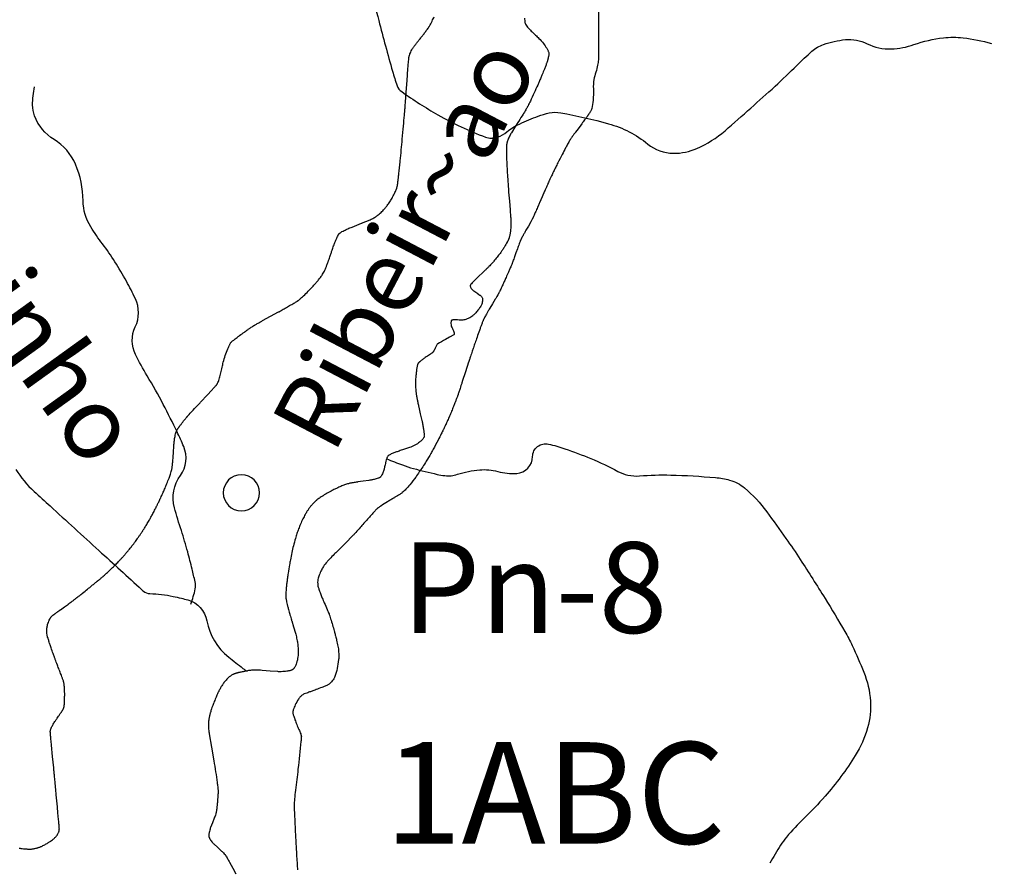
# Model space of a CAD drawing. Units: metres. Extents: x 0 to 841, y -43720 to 594.
# Drawn here: x 311 to 338, y 189 to 212 of the extents above; entities that cross this region are included whole.
import ezdxf
from ezdxf.enums import TextEntityAlignment as Align

# ---------------------------------------------------------------- set-up
doc = ezdxf.new("R2010")
doc.units = ezdxf.units.M
doc.header["$MEASUREMENT"] = 0
for name, color, linetype, lineweight in [('AFLUENTES', 1, 'Continuous', 0), ('CAIXA', 1, 'Continuous', 0), ('MC', 1, 'Continuous', 0), ('TX02', 1, 'Continuous', 0)]:
    doc.layers.add(name, color=color, linetype=linetype, lineweight=lineweight)
doc.styles.add('Style-WORKING', font='WORKING.shx')

msp = doc.modelspace()

# ---------------------------------------------------------------- linework, layer by layer
at = {"layer": 'AFLUENTES', "color": 4, "linetype": 'Continuous', "lineweight": -3, "flags": 128}
for points in [[(320.407, 213.22, 0.002505), (320.639, 212.305), (320.639, 212.305, 0.005521), (321.017, 210.911, 0.018907), (321.147, 210.51, 0.151007), (321.27, 210.348, 0.025278), (322.27, 209.708, 0.040243), (323.577, 209.095, 0.179788), (323.91, 209.095, 0.081073), (324.17, 209.242, -0.059855), (324.513, 209.455, -0.020582), (325.031, 209.672, -0.036932), (325.331, 209.76, -0.097178), (325.652, 209.764, -0.022823), (326.97, 209.462, -0.104311), (328.048, 208.903, 0.171576), (328.755, 208.648, 0.1052), (329.4, 208.781, 0.07514), (330.176, 209.27, 0.003736), (330.887, 209.894), (330.887, 209.894, 0.003937), (331.552, 210.495, 0.009847), (332.155, 211.072, -0.014437), (332.57, 211.461, -0.098061), (332.888, 211.647, -0.058337), (333.489, 211.78, -0.142761), (334.088, 211.669, 0.127163), (334.754, 211.525, 0.075144), (335.378, 211.644, -0.05722), (336.19, 211.831, -0.056843), (336.733, 211.829, -0.038758), (337.513, 211.676)], [(324.653, 212.373, 0.00003), (324.658, 212.311), (324.658, 212.311, 0.001613), (324.661, 212.282, 0.001895), (324.663, 212.258, 0.051185), (324.665, 212.25, 0.017058), (324.674, 212.225, 0.050659), (324.696, 212.181, 0.038211), (324.737, 212.128, 0.008694), (324.78, 212.081, 0.004785), (324.861, 211.997, 0.00997), (324.956, 211.906, -0.0088), (325.05, 211.814, -0.029175), (325.174, 211.674, -0.034289), (325.264, 211.542, -0.014957), (325.302, 211.473, -0.034957), (325.315, 211.442, -0.010603), (325.324, 211.415, -0.036283), (325.326, 211.406, -0.008667), (325.327, 211.4, -0.019429), (325.327, 211.398, -0.028584), (325.326, 211.388, -0.016574), (325.325, 211.371, -0.004539), (325.322, 211.353, -0.007126), (325.319, 211.341, -0.004065), (325.312, 211.307, -0.005338), (325.306, 211.281, -0.000752), (325.303, 211.266, -0.003485), (325.302, 211.263, -0.001525), (325.298, 211.246, -0.001238), (325.292, 211.226, -0.000133), (325.289, 211.214, -0.001082), (325.289, 211.213, -0.000337), (325.288, 211.211, -0.000121), (325.287, 211.205, -0.000664), (325.286, 211.202, -0.000483), (325.284, 211.197, -0.00608), (325.284, 211.194, -0.001434), (325.281, 211.185, -0.006196), (325.276, 211.17, -0.002717), (325.264, 211.137, -0.003804), (325.254, 211.109, -0.002161), (325.236, 211.06, -0.004556), (325.2, 210.97, -0.002763), (325.14, 210.822, -0.001616), (325.101, 210.728, -0.001367), (325.054, 210.618, -0.003198), (325.016, 210.53, -0.001292), (324.918, 210.311), (324.918, 210.311, -0.005432), (324.814, 210.086, -0.009461), (324.75, 209.959, -0.007108), (324.702, 209.869, -0.011769), (324.67, 209.815, -0.000209), (324.633, 209.756, -0.000425), (324.615, 209.726), (324.615, 209.726, -0.000038), (324.495, 209.536), (324.495, 209.536, -0.000456), (324.485, 209.52), (324.485, 209.52), (324.389, 209.367), (324.293, 209.215), (324.293, 209.215, 0.013487), (324.269, 209.175, 0.009879), (324.24, 209.12, 0.01484), (324.216, 209.068, 0.013955), (324.193, 209.012, 0.004806), (324.181, 208.978, 0.011958), (324.177, 208.964, 0.00758), (324.172, 208.949, 0.009531), (324.169, 208.937, 0.012366), (324.166, 208.919, 0.010822), (324.163, 208.898, 0.007), (324.16, 208.875, 0.008364), (324.159, 208.856, 0.004792), (324.157, 208.83, 0.004536), (324.156, 208.802, 0.00346), (324.156, 208.775, 0.002097), (324.155, 208.73, 0.005422), (324.156, 208.639, 0.004151), (324.159, 208.521, 0.003), (324.164, 208.393, 0.002536), (324.172, 208.241, 0.001526), (324.187, 207.986, 0.002242), (324.199, 207.812, 0.000553), (324.212, 207.629, 0.001793), (324.216, 207.572), (324.216, 207.572), (324.236, 207.332), (324.255, 207.092), (324.255, 207.092, -0.000574), (324.255, 207.091, -0.000038), (324.256, 207.085), (324.256, 207.085, -0.00057), (324.259, 207.05, -0.000253), (324.265, 206.97, -0.000261), (324.266, 206.954), (324.266, 206.954, -0.000067), (324.27, 206.893), (324.27, 206.893, -0.000864), (324.274, 206.842, -0.001414), (324.276, 206.81, -0.004783), (324.276, 206.802, -0.001716), (324.277, 206.779, -0.006414), (324.278, 206.749, -0.003927), (324.278, 206.702, -0.005688), (324.278, 206.669, -0.004558), (324.277, 206.628, -0.007743), (324.274, 206.58, -0.006519), (324.269, 206.523, -0.004937), (324.264, 206.484, -0.006296), (324.26, 206.454, -0.007769), (324.256, 206.428, -0.006381), (324.25, 206.397, -0.01063), (324.243, 206.364, -0.01271), (324.235, 206.337, -0.009131), (324.227, 206.31, -0.01349), (324.22, 206.293, -0.002897), (324.213, 206.277, -0.004846), (324.209, 206.267, -0.003014), (324.202, 206.252, -0.004967), (324.198, 206.243, -0.005504), (324.195, 206.237, -0.001744), (324.185, 206.218, -0.006701), (324.174, 206.198, -0.002296), (324.141, 206.138, -0.009853), (324.103, 206.074, -0.007055), (324.047, 205.986, -0.011587), (323.998, 205.915, -0.007772), (323.921, 205.812, -0.008778), (323.83, 205.699, -0.012084), (323.76, 205.619, -0.005981), (323.673, 205.526, -0.009942), (323.619, 205.472), (323.619, 205.472, -0.000136), (323.55, 205.407), (323.55, 205.407, -0.000382), (323.526, 205.383), (323.526, 205.383, -0.00001), (323.489, 205.348), (323.489, 205.348, -0.000659), (323.489, 205.348), (323.489, 205.348), (323.408, 205.271), (323.327, 205.194), (323.327, 205.194, 0.005636), (323.313, 205.181, 0.001686), (323.269, 205.137, 0.007322), (323.228, 205.094, 0.007756), (323.19, 205.052, 0.009348), (323.179, 205.039, 0.010646), (323.169, 205.027, 0.027235), (323.163, 205.017, 0.047321), (323.16, 205.011, 0.033763), (323.159, 205.009, 0.018817), (323.159, 205.004, 0.056137), (323.159, 205, 0.014987), (323.161, 204.984, 0.063302), (323.169, 204.955, 0.054668), (323.186, 204.924, 0.044514), (323.218, 204.888, 0.041609), (323.257, 204.855), (323.257, 204.855), (323.311, 204.818), (323.365, 204.78), (323.365, 204.78, -0.003702), (323.368, 204.778, -0.000223), (323.421, 204.741, -0.003973), (323.44, 204.727, -0.003366), (323.463, 204.71, -0.086503), (323.473, 204.699, -0.04014), (323.487, 204.672, -0.086154), (323.496, 204.635, -0.052212), (323.494, 204.573, -0.033142), (323.483, 204.518, -0.036819), (323.466, 204.471, -0.037243), (323.432, 204.407, -0.025641), (323.372, 204.322, -0.025), (323.29, 204.228, -0.035962), (323.226, 204.171, -0.024859), (323.171, 204.132, -0.027117), (323.117, 204.102, -0.030114), (323.036, 204.069, -0.043326), (322.978, 204.054, -0.01541), (322.924, 204.048, -0.040797), (322.904, 204.047), (322.904, 204.047), (322.856, 204.051), (322.808, 204.054), (322.808, 204.054, 0.004723), (322.803, 204.054, 0.000657), (322.764, 204.056, 0.000852), (322.757, 204.056, 0.000529), (322.744, 204.057, 0.012669), (322.733, 204.057, 0.00619), (322.71, 204.056, 0.015355), (322.687, 204.055, 0.01635), (322.666, 204.052, 0.008904), (322.658, 204.051, 0.012524), (322.653, 204.05, 0.02845), (322.648, 204.048, 0.053816), (322.645, 204.047, 0.038578), (322.645, 204.046, 0.014833), (322.643, 204.045, 0.065666), (322.641, 204.042, 0.018617), (322.636, 204.031, 0.061012), (322.632, 204.019, 0.024335), (322.627, 203.988, 0.064901), (322.629, 203.924, 0.062378), (322.647, 203.861, 0.020417), (322.668, 203.817, -0.018961), (322.689, 203.772, -0.009593), (322.706, 203.731, -0.016886), (322.715, 203.706, -0.085636), (322.718, 203.678, -0.108947), (322.713, 203.657, -0.035431), (322.707, 203.647, -0.110889), (322.704, 203.644), (322.704, 203.644), (322.589, 203.579), (322.474, 203.514), (322.474, 203.514, 0.000108), (322.264, 203.396), (322.264, 203.396, 0.001599), (322.25, 203.388, 0.003554), (322.247, 203.386, 0.004955), (322.245, 203.385, 0.006256), (322.245, 203.385, 0.044985), (322.245, 203.384, 0.024643), (322.245, 203.384, 0.063511), (322.245, 203.384), (322.245, 203.384), (322.219, 203.333), (322.194, 203.281), (322.194, 203.281, -0.000537), (322.193, 203.279, -0.000067), (322.184, 203.262, -0.000619), (322.162, 203.216, -0.001253), (322.15, 203.194, -0.00012), (322.15, 203.193, -0.000021), (322.149, 203.191, -0.001621), (322.148, 203.188, -0.000803), (322.145, 203.183, -0.035582), (322.143, 203.18, -0.012267), (322.137, 203.172, -0.036264), (322.126, 203.16, -0.027288), (322.109, 203.146, -0.01028), (322.087, 203.13, -0.00425), (322.032, 203.093, -0.006414), (321.977, 203.056, 0.019219), (321.921, 203.02, 0.010243), (321.878, 202.989, 0.006162), (321.809, 202.934, 0.001328), (321.77, 202.903, 0.004989), (321.76, 202.894, 0.004601), (321.748, 202.884, 0.005291), (321.738, 202.875, 0.009392), (321.733, 202.87, 0.01302), (321.729, 202.866, 0.026794), (321.727, 202.863, 0.012848), (321.724, 202.858, 0.0292), (321.719, 202.851, 0.01837), (321.714, 202.839, 0.019926), (321.71, 202.828, 0.011964), (321.705, 202.81, 0.02034), (321.698, 202.779, 0.00738), (321.683, 202.692, 0.00903), (321.668, 202.575, 0.010168), (321.658, 202.471, 0.011183), (321.654, 202.385, 0.009032), (321.653, 202.279, 0.011873), (321.657, 202.148, 0.016108), (321.666, 202.052, 0.007573), (321.679, 201.955, 0.01402), (321.688, 201.903, 0.000784), (321.707, 201.814, 0.001243), (321.719, 201.757), (321.719, 201.757, 0.000103), (321.741, 201.657, 0.001675), (321.743, 201.651), (321.743, 201.651), (321.784, 201.467), (321.826, 201.284), (321.826, 201.283, -0.006309), (321.834, 201.245, -0.002188), (321.855, 201.134, -0.007231), (321.874, 201.028, -0.008027), (321.888, 200.933, -0.007473), (321.891, 200.901, -0.008654), (321.894, 200.874, -0.02215), (321.894, 200.852, -0.040097), (321.893, 200.84, -0.027294), (321.892, 200.836, -0.0132), (321.889, 200.828, -0.04726), (321.885, 200.819, -0.013566), (321.865, 200.788, -0.048458), (321.833, 200.749, -0.027091), (321.765, 200.688, -0.044579), (321.634, 200.601, -0.043889), (321.488, 200.537, -0.002547), (321.374, 200.499, 0.00297), (321.26, 200.462, 0.001238), (321.148, 200.423, 0.001534), (321.057, 200.392, 0.040524), (320.96, 200.349, 0.05997), (320.901, 200.307, 0.028016), (320.88, 200.286, 0.068208), (320.874, 200.276, 0.019802), (320.866, 200.258, 0.016286), (320.858, 200.234, 0.006632), (320.837, 200.167, 0.012345), (320.828, 200.13, 0.004456), (320.813, 200.066, -0.002738), (320.799, 200.002, -0.002069), (320.79, 199.961, -0.001795), (320.778, 199.914, -0.029954), (320.763, 199.865, -0.025771), (320.739, 199.811, -0.021713), (320.716, 199.768, -0.029932), (320.695, 199.739, -0.005435), (320.684, 199.725, -0.01993), (320.681, 199.721, -0.010801), (320.677, 199.718, -0.013635), (320.674, 199.715, -0.038074), (320.669, 199.712, -0.019961), (320.659, 199.706, -0.022426), (320.648, 199.701, -0.010341), (320.623, 199.692, -0.015505), (320.572, 199.676, -0.013696), (320.514, 199.661, -0.008377), (320.426, 199.643, -0.011531), (320.362, 199.632), (320.362, 199.632), (320.212, 199.611), (320.062, 199.589), (320.061, 199.589, 0.003881), (320.038, 199.585, 0.000912), (319.936, 199.569, 0.002905), (319.899, 199.563, 0.002542), (319.855, 199.555, 0.016598), (319.827, 199.549, 0.009158), (319.777, 199.535, 0.016061), (319.722, 199.517, 0.008883), (319.624, 199.479, 0.00787), (319.513, 199.432, 0.010478), (319.431, 199.394, 0.006667), (319.326, 199.34, 0.009441), (319.253, 199.3, 0.001768), (319.189, 199.263, 0.003559), (319.158, 199.244, 0.002263), (319.116, 199.218, 0.00361), (319.091, 199.202, 0.006404), (319.073, 199.191, 0.002506), (319.029, 199.161, 0.008422), (318.989, 199.132, 0.006181), (318.937, 199.093, 0.015797), (318.905, 199.066, 0.009971), (318.856, 199.021, 0.019525), (318.807, 198.97, 0.015053), (318.748, 198.9, 0.013793), (318.704, 198.84, 0.013189), (318.66, 198.774, 0.015183), (318.612, 198.691, 0.010853), (318.55, 198.572, 0.011301), (318.483, 198.426, 0.012917), (318.43, 198.296, 0.009696), (318.385, 198.167, 0.009501), (318.344, 198.034, 0.008698), (318.287, 197.827, 0.00985), (318.244, 197.641, 0.00417), (318.204, 197.442, 0.00624), (318.18, 197.308, 0.002978), (318.143, 197.076, 0.004965), (318.123, 196.936, 0.001048), (318.109, 196.831, 0.003982), (318.105, 196.803, 0.001481), (318.099, 196.748, 0.001742), (318.094, 196.701, 0.001196), (318.092, 196.68, 0.000761), (318.089, 196.646, 0.006194), (318.085, 196.595, 0.00523), (318.081, 196.534, 0.00654), (318.08, 196.489, 0.007493), (318.08, 196.45, 0.004097), (318.08, 196.424, 0.007705), (318.081, 196.41, 0.005913), (318.081, 196.397, 0.009054), (318.082, 196.388, 0.006947), (318.083, 196.379, 0.004907), (318.085, 196.367, 0.005716), (318.088, 196.355, 0.002087), (318.094, 196.321, 0.006586), (318.109, 196.248, 0.006005), (318.128, 196.168, 0.004018), (318.153, 196.074, 0.005039), (318.173, 195.999), (318.173, 195.999, 0.000137), (318.188, 195.949), (318.188, 195.949, 0.000337), (318.194, 195.928), (318.194, 195.928, 0.000308), (318.236, 195.785), (318.236, 195.785, 0.002036), (318.242, 195.763), (318.242, 195.763), (318.293, 195.595), (318.344, 195.426), (318.344, 195.426, -0.017576), (318.362, 195.356, -0.008768), (318.392, 195.214, -0.021633), (318.409, 195.093, -0.017988), (318.419, 194.946, -0.017187), (318.418, 194.847, -0.021522), (318.411, 194.768, -0.022609), (318.397, 194.685, -0.022667), (318.375, 194.602, -0.01599), (318.352, 194.537, -0.028783), (318.336, 194.501, -0.020105), (318.32, 194.475, -0.027352), (318.307, 194.456, -0.027816), (318.29, 194.437, -0.033374), (318.273, 194.423, -0.02226), (318.258, 194.412, -0.029412), (318.246, 194.406, -0.025263), (318.228, 194.398, -0.020439), (318.205, 194.391, -0.014601), (318.177, 194.384, -0.010315), (318.137, 194.377, -0.014391), (318.071, 194.368, -0.012515), (317.994, 194.362, -0.010665), (317.903, 194.359, -0.022966), (317.861, 194.361), (317.861, 194.361), (317.644, 194.379), (317.428, 194.396), (317.428, 194.396, 0.011116), (317.34, 194.401, 0.008631), (317.226, 194.404, 0.004722), (317.191, 194.403, 0.007131), (317.168, 194.403, 0.014209), (317.131, 194.4, 0.010847), (317.082, 194.394, 0.007002), (317.02, 194.384, 0.006042), (316.948, 194.37, 0.002631), (316.853, 194.351, 0.006204), (316.813, 194.342, 0.001456), (316.78, 194.334, 0.005745), (316.772, 194.332, 0.001005), (316.756, 194.328, 0.001209), (316.743, 194.324, 0.000636), (316.724, 194.319, 0.001689), (316.717, 194.317, 0.002333), (316.715, 194.316, 0.000301), (316.702, 194.312, 0.003999), (316.688, 194.308, 0.002532), (316.665, 194.301, 0.019638), (316.654, 194.296, 0.008761), (316.629, 194.285, 0.02356), (316.603, 194.272, 0.015579), (316.566, 194.249, 0.016974), (316.537, 194.228, 0.016247), (316.508, 194.205, 0.01903), (316.474, 194.172, 0.014884), (316.433, 194.128, 0.010577), (316.392, 194.078, 0.013359), (316.361, 194.038, 0.010277), (316.331, 193.994, 0.010616), (316.303, 193.949, 0.010646), (316.267, 193.886, 0.009595), (316.23, 193.813, 0.006569), (316.192, 193.733, 0.005655), (316.15, 193.638, 0.00605), (316.094, 193.503, 0.008793), (316.058, 193.409, 0.004665), (316.031, 193.334, 0.008207), (316.018, 193.291, 0.004165), (316.002, 193.24, 0.006041), (315.992, 193.204, 0.003254), (315.986, 193.179, 0.003017), (315.98, 193.152, 0.008476), (315.97, 193.105, 0.00929), (315.962, 193.061, 0.005577), (315.957, 193.029, 0.007844), (315.954, 193.006, 0.003546), (315.952, 192.981, 0.009036), (315.951, 192.971, 0.001765), (315.951, 192.964, 0.007432), (315.95, 192.962, 0.001616), (315.95, 192.954, 0.000929), (315.95, 192.941), (315.95, 192.941, 0.000042), (315.95, 192.929, 0.000519), (315.95, 192.928, 0.000116), (315.95, 192.92, 0.000125), (315.95, 192.913, 0.000061), (315.95, 192.91, 0.000088), (315.95, 192.908, 0.000997), (315.95, 192.907, 0.000131), (315.95, 192.9, 0.000992), (315.95, 192.877, 0.001152), (315.95, 192.857, 0.000443), (315.95, 192.855, 0.000087), (315.95, 192.847, 0.001805), (315.95, 192.838, 0.000871), (315.951, 192.818, 0.010337), (315.951, 192.807, 0.003522), (315.954, 192.774, 0.010941), (315.96, 192.707, 0.012124), (315.969, 192.646), (315.969, 192.646), (316.033, 192.276), (316.096, 191.906), (316.096, 191.906, -0.004425), (316.146, 191.601, -0.00456), (316.188, 191.305, -0.001894), (316.203, 191.191, -0.004599), (316.209, 191.144, -0.002275), (316.213, 191.104, -0.007137), (316.214, 191.092, -0.002783), (316.214, 191.083, -0.00704), (316.214, 191.08, -0.005209), (316.215, 191.075, -0.003586), (316.215, 191.068, -0.003172), (316.214, 191.06, -0.00218), (316.214, 191.048, -0.004796), (316.214, 191.032, -0.002519), (316.212, 191, -0.003457), (316.209, 190.946, -0.002641), (316.203, 190.875, -0.001003), (316.2, 190.834, -0.000841), (316.196, 190.786, -0.002369), (316.191, 190.731, -0.001398), (316.182, 190.64, -0.004845), (316.175, 190.582, -0.005401), (316.169, 190.531, -0.009523), (316.163, 190.499, -0.013326), (316.159, 190.476, -0.008352), (316.155, 190.464, -0.004975), (316.149, 190.443, -0.010051), (316.129, 190.378, -0.01205), (316.109, 190.324), (316.109, 190.324), (316.058, 190.195), (316.007, 190.065), (316.007, 190.065, 0.021363), (315.992, 190.022, 0.014248), (315.974, 189.955, 0.01501), (315.964, 189.908, 0.019415), (315.959, 189.871, 0.010774), (315.957, 189.847, 0.020276), (315.957, 189.834, 0.017989), (315.958, 189.823, 0.026745), (315.959, 189.815, 0.022941), (315.961, 189.808, 0.016133), (315.964, 189.798, 0.021249), (315.969, 189.788, 0.010556), (315.979, 189.767, 0.022348), (315.996, 189.74, 0.015279), (316.023, 189.701, 0.018951), (316.066, 189.647, 0.027752), (316.099, 189.613), (316.099, 189.613), (316.205, 189.516), (316.312, 189.418), (316.312, 189.418, -0.017367), (316.366, 189.365, -0.022159), (316.405, 189.32, -0.007036), (316.417, 189.304, -0.021395), (316.421, 189.299, -0.006855), (316.43, 189.282, -0.004216), (316.446, 189.256, -0.000731), (316.501, 189.157, -0.00143), (316.529, 189.106), (316.529, 189.106), (316.618, 188.946), (316.706, 188.785)], [(315.461, 196.225, 0.046351), (315.583, 196.644, 0.103175), (315.58, 196.841, 0.006072), (315.498, 197.19, 0.004485), (315.377, 197.66, 0.013224), (315.202, 198.251, -0.012428), (315.014, 198.88, -0.226835), (315.178, 199.772, 0.26254), (315.268, 200.563, 0.013004), (315.085, 200.968, 0.006822), (314.705, 201.725, 0.01671), (314.261, 202.514, -0.022569), (313.939, 203.103, -0.228108), (313.934, 203.865, 0.223899), (313.935, 204.64, 0.016437), (313.689, 205.122, 0.014253), (313.371, 205.659, 0.021623), (313.032, 206.149, -0.022539), (312.708, 206.62, -0.137892), (312.498, 207.336, 0.099004), (312.286, 208.344, 0.154653), (311.696, 209.027, -0.166605), (311.161, 209.677, -0.089151), (311.106, 209.979, -0.053962), (311.159, 210.482)], [(320.857, 200.23, 0.014441), (321.293, 200.057, 0.021498), (321.593, 199.962, 0.009274), (322.246, 199.799, 0.029343), (322.456, 199.763, 0.107396), (322.805, 199.8, -0.059738), (323.419, 199.924, -0.08601), (323.917, 199.879, 0.082018), (324.439, 199.826, 0.392957), (324.877, 200.289, -0.47938), (325.314, 200.634, -0.025996), (325.764, 200.505, -0.015909), (326.479, 200.235, -0.025555), (327.222, 199.88, 0.071171), (327.5, 199.778, 0.073759), (327.821, 199.757, -0.027474), (328.679, 199.781, -0.014616), (329.913, 199.711, -0.045616), (330.303, 199.642, -0.110239), (330.715, 199.423, -0.056907), (331.326, 198.768, -0.006457), (331.854, 198.034, -0.008251), (332.249, 197.448, -0.005685), (332.929, 196.38, -0.00677), (333.476, 195.468, -0.023148), (333.679, 195.08, -0.012719), (333.997, 194.349, -0.079217), (334.181, 193.551, -0.087409), (334.102, 192.811, -0.069075), (333.764, 192.052, -0.04085), (332.929, 190.926, -0.019814), (332.355, 190.321, 0.023211), (331.868, 189.802, 0.034939), (331.703, 189.578, 0.01686), (331.41, 189.082)], [(310.644, 199.937, 0.068806), (311.147, 199.33), (311.147, 199.33, 0.000301), (311.587, 198.927), (311.587, 198.927, 0.000098), (312.934, 197.696), (312.934, 197.696, 0.000133), (314.112, 196.62), (314.112, 196.62, 0.003415), (314.158, 196.579, 0.180434), (314.334, 196.511, -0.050893), (314.978, 196.437, -0.006704), (315.202, 196.385, -0.008318), (315.381, 196.338, -0.285736), (315.904, 195.763, 0.181214), (316.506, 194.76, 0.002814), (316.898, 194.452, 0.016506), (316.967, 194.402, 0.005574), (316.979, 194.394, 0.001948), (317.014, 194.371)]]:
    msp.add_lwpolyline(points, format="xyb", dxfattribs=at)
at = {"layer": 'MC', "color": 7, "linetype": 'Continuous', "lineweight": -3, "flags": 128}
for points in [[(332.87, 218.298, -0.000001), (333.004, 218.053)], [(332.708, 218.597, 0.000002), (332.789, 218.448)], [(326.69, 212.687), (326.69, 212.122), (326.69, 211.243), (326.69, 211.243, -0.038263), (326.689, 211.222, -0.005338), (326.665, 211.079, -0.034323), (326.617, 210.884, 0.032253), (326.564, 210.678, 0.062907), (326.55, 210.427, -0.049682), (326.54, 210.109, -0.015736), (326.504, 209.883, -0.072225), (326.487, 209.835, -0.002784), (326.47, 209.804, -0.008314), (326.464, 209.793, -0.000234), (326.459, 209.784, -0.001333), (326.458, 209.782, -0.00677), (326.442, 209.755, -0.00761), (326.426, 209.732, -0.001307), (326.422, 209.725, -0.006029), (326.421, 209.723, -0.002121), (326.415, 209.715, -0.000965), (326.403, 209.698, -0.000078), (326.39, 209.681), (326.39, 209.681, -0.000162), (326.384, 209.672, -0.00047), (326.329, 209.597), (326.329, 209.597, -0.000337), (326.252, 209.493), (326.252, 209.493, -0.000099), (326.209, 209.435), (326.209, 209.435, -0.000478), (326.2, 209.423), (326.2, 209.423), (326.127, 209.325), (326.055, 209.226), (326.055, 209.227, 0.000226), (326.053, 209.224), (326.053, 209.224, 0.00001), (326.013, 209.171, 0.000368), (325.991, 209.14, 0.000405), (325.97, 209.113, 0.007573), (325.963, 209.101, 0.003458), (325.946, 209.077, 0.008285), (325.928, 209.05, 0.004885), (325.9, 209.004, 0.004804), (325.871, 208.953, 0.004223), (325.839, 208.896, 0.003781), (325.785, 208.796, 0.002136), (325.692, 208.618, 0.001288), (325.572, 208.383, 0.002575), (325.512, 208.264, 0.001247), (325.468, 208.175, 0.001701), (325.436, 208.11, 0.002109), (325.385, 208.004, 0.003223), (325.353, 207.934, 0.000996), (325.331, 207.885, 0.002951), (325.323, 207.868), (325.323, 207.868, 0.000204), (325.3, 207.816), (325.3, 207.816, 0.000149), (325.269, 207.744), (325.269, 207.744, 0.000006), (325.211, 207.611), (325.211, 207.611, 0.000116), (325.208, 207.604), (325.208, 207.603), (325.138, 207.444), (325.069, 207.285), (325.069, 207.285, -0.000805), (325.028, 207.192, -0.000576), (324.971, 207.062, -0.001266), (324.931, 206.972, -0.001765), (324.902, 206.907, -0.000768), (324.892, 206.886, -0.001333), (324.886, 206.874, -0.002416), (324.881, 206.864, -0.002442), (324.877, 206.853, -0.004849), (324.873, 206.846, -0.00227), (324.865, 206.83, -0.004381), (324.846, 206.795, -0.004679), (324.828, 206.763), (324.828, 206.763), (324.76, 206.644), (324.692, 206.526), (324.692, 206.526, 0.003461), (324.649, 206.45, 0.003182), (324.603, 206.366, 0.002001), (324.579, 206.321, 0.003866), (324.567, 206.298, 0.00137), (324.559, 206.283, 0.003674), (324.556, 206.277, 0.002195), (324.554, 206.272, 0.003399), (324.553, 206.269, 0.005134), (324.551, 206.265, 0.003034), (324.548, 206.258, 0.003275), (324.545, 206.251, 0.001463), (324.538, 206.234, 0.003038), (324.525, 206.2, 0.002273), (324.508, 206.154, 0.001563), (324.48, 206.08, 0.00179), (324.457, 206.015), (324.457, 206.015), (324.418, 205.905), (324.379, 205.795), (324.379, 205.795, -0.000852), (324.368, 205.766, -0.000378), (324.345, 205.702, -0.000859), (324.336, 205.677, -0.001291), (324.33, 205.66, -0.002999), (324.327, 205.652, -0.001444), (324.32, 205.635, -0.003229), (324.31, 205.61, -0.001777), (324.292, 205.565, -0.001671), (324.274, 205.523, -0.001235), (324.25, 205.466, -0.001883), (324.21, 205.374, -0.001161), (324.145, 205.226), (324.145, 205.226, -0.000991), (324.095, 205.113, -0.0013), (324.056, 205.027, -0.001891), (324.028, 204.966, -0.001759), (323.997, 204.9, -0.003127), (323.973, 204.85, -0.004496), (323.956, 204.816, -0.003976), (323.943, 204.79, -0.005656), (323.933, 204.772, -0.002473), (323.922, 204.753, -0.002029), (323.908, 204.729, -0.001666), (323.87, 204.665, -0.00282), (323.848, 204.627), (323.848, 204.627), (323.772, 204.503), (323.697, 204.379), (323.697, 204.379, 0.004745), (323.667, 204.328, 0.003139), (323.622, 204.249, 0.002744), (323.587, 204.187, 0.003979), (323.564, 204.144, 0.001198), (323.55, 204.119, 0.002587), (323.545, 204.108, 0.00261), (323.539, 204.097, 0.002391), (323.534, 204.086, 0.006593), (323.528, 204.073, 0.00457), (323.519, 204.053, 0.00494), (323.51, 204.032, 0.003793), (323.499, 204.004, 0.002705), (323.483, 203.964, 0.002503), (323.467, 203.921, 0.001609), (323.445, 203.858, 0.001077), (323.411, 203.764, 0.001144), (323.345, 203.577, 0.001381), (323.291, 203.421, 0.000624), (323.246, 203.29), (323.246, 203.29, 0.00088), (323.214, 203.197), (323.214, 203.197, 0.000654), (323.164, 203.046), (323.164, 203.046, 0.001186), (323.136, 202.962, 0.000249), (323.118, 202.907, 0.001113), (323.114, 202.894), (323.114, 202.894), (323.027, 202.625), (322.94, 202.356), (322.94, 202.356, -0.000271), (322.931, 202.327), (322.931, 202.327, -0.000095), (322.904, 202.245), (322.904, 202.245, -0.000341), (322.879, 202.168), (322.879, 202.168, -0.000242), (322.844, 202.061), (322.844, 202.061, -0.00035), (322.83, 202.018, -0.000819), (322.824, 202, -0.001065), (322.82, 201.987, -0.002319), (322.818, 201.982, -0.000301), (322.817, 201.98, -0.000303), (322.817, 201.979, -0.001145), (322.816, 201.976, -0.00033), (322.812, 201.966, -0.002087), (322.808, 201.955, -0.000901), (322.799, 201.929, -0.002127), (322.783, 201.888, -0.001839), (322.765, 201.841, -0.000556), (322.759, 201.823, -0.000399), (322.749, 201.8, -0.001565), (322.738, 201.77), (322.738, 201.77, -0.000444), (322.696, 201.667, -0.002466), (322.643, 201.537, -0.002412), (322.588, 201.405, -0.003071), (322.535, 201.282, -0.004333), (322.496, 201.195, -0.000267), (322.486, 201.173, -0.000467), (322.48, 201.161, -0.001578), (322.459, 201.116, -0.001085), (322.428, 201.05, -0.003707), (322.417, 201.028, -0.000714), (322.361, 200.915, -0.00495), (322.273, 200.744, -0.003284), (322.137, 200.489, -0.007156), (322.072, 200.372, -0.003928), (321.948, 200.161, -0.011745), (321.849, 200.005, -0.006399), (321.658, 199.726, -0.016253), (321.498, 199.512, -0.026025), (321.387, 199.388, -0.022196), (321.286, 199.295, -0.03793), (321.221, 199.248, -0.000793), (321.136, 199.196, -0.001001), (321.069, 199.156, -0.000455), (320.975, 199.099, 0.000502), (320.881, 199.043, 0.006878), (320.692, 198.926, 0.017459), (320.62, 198.876, 0.006359), (320.605, 198.865, 0.017807), (320.6, 198.86, 0.014002), (320.591, 198.851, 0.00588), (320.57, 198.829, 0.005004), (320.503, 198.757, 0.00169), (320.308, 198.54, 0.00364), (320.099, 198.302, -0.006351), (319.978, 198.167, -0.002661), (319.92, 198.104, -0.008914), (319.902, 198.085), (319.902, 198.085), (319.747, 197.93), (319.591, 197.774), (319.49, 197.673), (319.49, 197.673, 0.000049), (319.415, 197.599), (319.415, 197.599, 0.000027), (319.282, 197.466), (319.282, 197.466, 0.027106), (319.214, 197.39, 0.016837), (319.116, 197.259, 0.037482), (319.058, 197.161, 0.0284), (318.999, 197.023, 0.032459), (318.965, 196.905, 0.051437), (318.956, 196.827, 0.031321), (318.961, 196.744, 0.047961), (318.972, 196.691, 0.006052), (318.999, 196.61, 0.007758), (319.021, 196.547, 0.001588), (319.066, 196.429, 0.004607), (319.082, 196.389, 0.009081), (319.139, 196.257, -0.006642), (319.217, 196.076, -0.002473), (319.269, 195.951, -0.008852), (319.282, 195.916, -0.008279), (319.292, 195.886, -0.003655), (319.314, 195.818, -0.004664), (319.365, 195.65, -0.004793), (319.412, 195.485, -0.001656), (319.422, 195.447), (319.422, 195.447, -0.000601), (319.449, 195.344), (319.449, 195.344, -0.006255), (319.478, 195.227, -0.004488), (319.515, 195.063, -0.029577), (319.527, 194.986, -0.013757), (319.538, 194.817, -0.039177), (319.533, 194.693, -0.019871), (319.495, 194.45, -0.045159), (319.43, 194.229, -0.074318), (319.36, 194.108, -0.050558), (319.272, 194.018, -0.081221), (319.205, 193.978, -0.000776), (319.116, 193.944, -0.001617), (319.074, 193.928), (319.074, 193.928, -0.000061), (318.906, 193.865), (318.906, 193.865, -0.001495), (318.899, 193.862, -0.001565), (318.804, 193.827), (318.804, 193.827, 0.00008), (318.709, 193.792), (318.709, 193.792, 0.00077), (318.654, 193.772, 0.000611), (318.584, 193.746, 0.067189), (318.546, 193.725, 0.035882), (318.483, 193.673, 0.059858), (318.425, 193.601, 0.031077), (318.34, 193.446, 0.021202), (318.285, 193.313, 0.062233), (318.273, 193.266, 0.028605), (318.271, 193.222, 0.067216), (318.274, 193.204, 0.00866), (318.283, 193.173, 0.006054), (318.298, 193.13, 0.003198), (318.332, 193.034, 0.002404), (318.379, 192.907, 0.023218), (318.44, 192.766, -0.02797), (318.489, 192.648, -0.018984), (318.504, 192.601, -0.052012), (318.507, 192.584, -0.016248), (318.507, 192.572, -0.010902), (318.506, 192.554, -0.013191), (318.497, 192.439), (318.497, 192.439, -0.001977), (318.414, 191.676, -0.002691), (318.345, 191.094, 0.006509), (318.319, 190.853, 0.005598), (318.311, 190.759, 0.012944), (318.309, 190.718, 0.007793), (318.308, 190.678, 0.006721), (318.309, 190.632, 0.002817), (318.317, 190.436), (318.317, 190.436, 0.000987), (318.344, 189.876), (318.344, 189.876, 0.000007), (318.354, 189.681), (318.354, 189.681, 0.000248), (318.355, 189.675, 0.000015), (318.355, 189.671), (318.355, 189.671, 0.000011), (318.355, 189.664, 0.001079), (318.359, 189.598, 0.000482), (318.367, 189.45), (318.367, 189.45, 0.000893), (318.378, 189.262, 0.00112), (318.388, 189.113, 0.000166), (318.39, 189.086, 0.000143), (318.392, 189.055, 0.001025), (318.394, 189.02, 0.000502), (318.399, 188.949, 0.004619), (318.403, 188.896, 0.002691)], [(310.738, 189.494, 0.000918), (310.78, 189.49, 0.000492), (310.858, 189.482, 0.000715), (310.874, 189.48), (310.874, 189.48, 0.000226), (310.927, 189.475, 0.002233), (310.965, 189.472, 0.003866), (310.987, 189.47, 0.010211), (310.993, 189.47, 0.003952), (311.008, 189.469, 0.013916), (311.026, 189.469, 0.007216), (311.062, 189.471, 0.012709), (311.092, 189.474, 0.010894), (311.127, 189.479, 0.014676), (311.171, 189.487, 0.013954), (311.216, 189.499, 0.005567), (311.247, 189.508, 0.00721), (311.271, 189.516, 0.008874), (311.302, 189.527, 0.007969), (311.336, 189.54, 0.01215), (311.365, 189.554, 0.007634), (311.412, 189.577, 0.012367), (311.464, 189.605, 0.008204), (311.541, 189.651, 0.010172), (311.603, 189.692, 0.012593), (311.652, 189.727, 0.0151), (311.69, 189.758, 0.017886), (311.721, 189.786, 0.014779), (311.744, 189.81, 0.017008), (311.762, 189.832, 0.01647), (311.778, 189.853, 0.014103), (311.795, 189.88, 0.019896), (311.812, 189.911, 0.025436), (311.824, 189.937, 0.017207), (311.831, 189.958, 0.020613), (311.835, 189.976, 0.015274), (311.84, 190.001, 0.025196), (311.841, 190.016, 0.007301), (311.842, 190.029, 0.020234), (311.842, 190.033, 0.003453), (311.84, 190.05, 0.001915), (311.838, 190.081, 0.000091), (311.833, 190.134, 0.000822), (311.833, 190.139), (311.833, 190.139, 0.000107), (311.828, 190.193), (311.828, 190.193, 0.000156), (311.825, 190.23, 0.000011), (311.825, 190.234), (311.825, 190.234, 0.000004), (311.824, 190.242), (311.824, 190.242, 0.000494), (311.81, 190.393), (311.81, 190.393, 0.000308), (311.788, 190.637), (311.788, 190.637, 0.000231), (311.757, 190.965, 0.000185), (311.719, 191.377), (311.719, 191.377, 0.000015), (311.705, 191.527), (311.705, 191.527, 0.000186), (311.704, 191.539), (311.704, 191.539, 0.000013), (311.703, 191.548), (311.703, 191.548, 0.000136), (311.703, 191.549, 0.000078), (311.702, 191.556), (311.702, 191.556, 0.000018), (311.699, 191.585), (311.699, 191.585, 0.000015), (311.69, 191.681), (311.69, 191.68, 0.000052), (311.687, 191.709), (311.687, 191.709), (311.657, 192.024), (311.627, 192.338), (311.627, 192.338, -0.000172), (311.627, 192.339), (311.627, 192.339, -0.000004), (311.624, 192.37), (311.624, 192.37, -0.000163), (311.608, 192.536), (311.608, 192.536, -0.000254), (311.598, 192.642), (311.598, 192.642, -0.000561), (311.597, 192.649), (311.597, 192.649, -0.000096), (311.594, 192.687, -0.002157), (311.592, 192.705, -0.006598), (311.592, 192.711, -0.026823), (311.592, 192.712, -0.006112), (311.592, 192.717, -0.03243), (311.593, 192.723, -0.008184), (311.598, 192.745, -0.028279), (311.608, 192.777, -0.017261), (311.629, 192.828, -0.025211), (311.673, 192.915, -0.021728), (311.733, 193.01, -0.001485), (311.783, 193.081, 0.001846), (311.822, 193.137, 0.000727), (311.868, 193.204, 0.001179), (311.897, 193.245, 0.017546), (311.928, 193.294, 0.018964), (311.953, 193.341, 0.012023), (311.962, 193.361, 0.022539), (311.966, 193.372, 0.017008), (311.97, 193.385, 0.01589), (311.973, 193.4, 0.010419), (311.977, 193.423, 0.010922), (311.979, 193.444, 0.006481), (311.982, 193.473, 0.004979), (311.984, 193.511, 0.005254), (311.986, 193.556, 0.002636), (311.988, 193.645, 0.006548), (311.989, 193.759, 0.007744), (311.987, 193.856, 0.008448), (311.984, 193.918, 0.009859), (311.979, 193.972, 0.00824), (311.973, 194.016, 0.01385), (311.969, 194.043, 0.008268), (311.964, 194.065, 0.01225), (311.96, 194.08, 0.008075), (311.952, 194.104, 0.00528), (311.94, 194.142, 0.003203), (311.912, 194.222, 0.004325), (311.89, 194.281, 0.002227), (311.839, 194.412, -0.001306), (311.788, 194.544), (311.788, 194.544, -0.000489), (311.729, 194.699), (311.729, 194.699, -0.002301), (311.717, 194.732, -0.003413), (311.705, 194.764, -0.001158), (311.672, 194.858, -0.0014), (311.616, 195.02, -0.002236), (311.581, 195.122, -0.001061), (311.575, 195.141, -0.000342), (311.556, 195.2, -0.003806), (311.541, 195.247, -0.00268), (311.52, 195.315, -0.022272), (311.511, 195.351, -0.013759), (311.501, 195.41, -0.028951), (311.496, 195.461, -0.022413), (311.497, 195.527, -0.021514), (311.503, 195.584, -0.025369), (311.512, 195.632, -0.019953), (311.529, 195.689, -0.018759), (311.552, 195.749, -0.010569), (311.58, 195.81, -0.024008), (311.593, 195.836, -0.008978), (311.605, 195.854, -0.016772), (311.612, 195.864, -0.014825), (311.624, 195.88, -0.022834), (311.633, 195.89, -0.005847), (311.639, 195.895, -0.015678), (311.642, 195.897, -0.008826), (311.651, 195.905, -0.004039), (311.673, 195.922, -0.000519), (311.714, 195.952, -0.001284), (311.731, 195.964, -0.000445), (311.802, 196.017), (311.802, 196.017, -0.000672), (311.85, 196.051, -0.0001), (311.869, 196.065), (311.869, 196.065, -0.00152), (311.87, 196.066), (311.87, 196.066), (311.98, 196.145), (312.09, 196.223), (312.09, 196.223, 0.00106), (312.097, 196.228, 0.000212), (312.132, 196.254), (312.132, 196.254, 0.000581), (312.148, 196.266, 0.000441), (312.169, 196.281, 0.002818), (312.185, 196.293, 0.001521), (312.214, 196.314, 0.002691), (312.245, 196.338, 0.001346), (312.305, 196.385, 0.001442), (312.394, 196.455, 0.001507), (312.479, 196.522, 0.000845), (312.619, 196.635), (312.619, 196.635, 0.000981), (312.739, 196.733, 0.000053), (312.822, 196.8), (312.822, 196.8, 0.000239), (312.841, 196.816, 0.000086), (312.869, 196.839), (312.869, 196.839, 0.000155), (312.885, 196.851, 0.000705), (312.897, 196.861, 0.000208), (312.939, 196.896, 0.000994), (312.972, 196.923, 0.001263), (312.998, 196.945, 0.002427), (313.008, 196.953, 0.001015), (313.03, 196.972, 0.003332), (313.059, 196.998, 0.001935), (313.108, 197.042, 0.002821), (313.145, 197.075, 0.002094), (313.194, 197.121, 0.003634), (313.255, 197.178, 0.002928), (313.329, 197.251, 0.002205), (313.381, 197.303, 0.002419), (313.428, 197.35, 0.003311), (313.474, 197.397, 0.002615), (313.53, 197.458, 0.004065), (313.587, 197.52, 0.004096), (313.643, 197.583, 0.003732), (313.701, 197.651, 0.004311), (313.751, 197.71, 0.001857), (313.794, 197.764, 0.002611), (313.825, 197.802, 0.002127), (313.86, 197.848, 0.00256), (313.889, 197.885, 0.0031), (313.916, 197.921, 0.002087), (313.955, 197.975, 0.003331), (313.993, 198.028, 0.002415), (314.044, 198.101, 0.004093), (314.09, 198.169, 0.0035), (314.143, 198.248, 0.004518), (314.188, 198.32, 0.003339), (314.247, 198.417, 0.004147), (314.314, 198.53, 0.005303), (314.364, 198.619, 0.003188), (314.417, 198.716, 0.005049), (314.45, 198.778, 0.000753), (314.481, 198.839, 0.001465), (314.497, 198.87, 0.000743), (314.521, 198.918, 0.001141), (314.536, 198.95, 0.002287), (314.549, 198.976, 0.00074), (314.587, 199.057, 0.002586), (314.633, 199.154, 0.002026), (314.69, 199.279, 0.003781), (314.717, 199.339, 0.002068), (314.765, 199.451, 0.006003), (314.803, 199.544, 0.003683), (314.863, 199.697, 0.008278), (314.901, 199.805, 0.012636), (314.924, 199.876, 0.012848), (314.938, 199.931, 0.018427), (314.946, 199.97, 0.005417), (314.951, 200.006, 0.00521), (314.956, 200.044, 0.004476), (314.968, 200.165, 0.007837), (314.974, 200.235, 0.000265), (314.98, 200.334, -0.000099), (314.986, 200.433), (314.986, 200.433, -0.000108), (314.991, 200.511), (314.991, 200.511, -0.000074), (314.998, 200.625), (314.998, 200.625, -0.017987), (315.009, 200.734, -0.01754), (315.028, 200.844, -0.015972), (315.045, 200.918, -0.020595), (315.063, 200.973, -0.006549), (315.077, 201.01, -0.02223), (315.082, 201.02, -0.005964), (315.087, 201.03, -0.015839), (315.089, 201.033, -0.009572), (315.096, 201.044, -0.006447), (315.107, 201.061, -0.001012), (315.121, 201.08, -0.003718), (315.124, 201.085, -0.000791), (315.136, 201.1, -0.000742), (315.148, 201.117, -0.000424), (315.153, 201.123), (315.153, 201.123, -0.000122), (315.169, 201.145, -0.002778), (315.218, 201.209, -0.002893), (315.266, 201.271, -0.003042), (315.299, 201.312, -0.003481), (315.328, 201.348, -0.001397), (315.349, 201.372, -0.004362), (315.356, 201.38, -0.001166), (315.362, 201.388, -0.004292), (315.364, 201.39, -0.00028), (315.368, 201.394, -0.000344), (315.371, 201.397, -0.000078), (315.374, 201.401, -0.000028), (315.383, 201.411), (315.383, 201.411, -0.000552), (315.421, 201.452), (315.421, 201.452, -0.000188), (315.531, 201.572, -0.000529), (315.68, 201.733), (315.68, 201.733, -0.001096), (315.752, 201.81), (315.752, 201.81), (315.901, 201.97), (316.049, 202.129), (316.049, 202.129, 0.001062), (316.057, 202.137), (316.057, 202.137, 0.000121), (316.123, 202.208), (316.123, 202.208, 0.002477), (316.147, 202.235, 0.003219), (316.166, 202.256, 0.033479), (316.172, 202.264, 0.01215), (316.187, 202.287, 0.034482), (316.209, 202.331, 0.026825), (316.231, 202.39, 0.0075), (316.25, 202.457, 0.003635), (316.286, 202.595, 0.006979), (316.324, 202.751, -0.007879), (316.358, 202.89, -0.017345), (316.412, 203.072, -0.016899), (316.481, 203.255, -0.005742), (316.518, 203.343, -0.016649), (316.533, 203.373, -0.005194), (316.548, 203.401, -0.014564), (316.554, 203.411, -0.006502), (316.558, 203.417, -0.008219), (316.561, 203.422, -0.024164), (316.568, 203.431, -0.015353), (316.58, 203.445, -0.011703), (316.595, 203.459, -0.009984), (316.613, 203.475, -0.006543), (316.645, 203.502, -0.005764), (316.682, 203.531, -0.003119), (316.735, 203.571, -0.002284), (316.807, 203.625, -0.002786), (316.939, 203.721, -0.004104), (317.03, 203.786, -0.002065), (317.092, 203.828, -0.003548), (317.128, 203.852, -0.002387), (317.17, 203.88, -0.004509), (317.192, 203.894, -0.001881), (317.206, 203.903, -0.003242), (317.214, 203.908, -0.004042), (317.232, 203.918, -0.001923), (317.269, 203.939, -0.001393), (317.363, 203.992, -0.001679), (317.441, 204.035), (317.441, 204.035), (317.66, 204.155), (317.879, 204.275), (317.879, 204.275, 0.002839), (317.906, 204.29, 0.000754), (318.007, 204.348), (318.007, 204.348, 0.001257), (318.123, 204.414, 0.001179), (318.247, 204.485, 0.001338), (318.3, 204.516, 0.001497), (318.347, 204.544, 0.00393), (318.38, 204.564, 0.007161), (318.397, 204.575, 0.005956), (318.403, 204.579, 0.003048), (318.414, 204.587, 0.0097), (318.434, 204.601, 0.006315), (318.462, 204.624, 0.007909), (318.479, 204.638, 0.003614), (318.515, 204.669, 0.01041), (318.567, 204.718, 0.004136), (318.695, 204.844, 0.007196), (318.807, 204.959, 0.008107), (318.903, 205.064, 0.012085), (318.966, 205.139, 0.010461), (319.035, 205.229, 0.013794), (319.094, 205.314, 0.021171), (319.129, 205.373, 0.011644), (319.158, 205.431, 0.019962), (319.174, 205.466, 0.002122), (319.196, 205.525, 0.002897), (319.212, 205.569), (319.212, 205.569, 0.000399), (319.244, 205.657), (319.244, 205.657, 0.002862), (319.248, 205.669, 0.000257), (319.258, 205.697), (319.258, 205.697, 0.000054), (319.302, 205.825), (319.302, 205.825, 0.000276), (319.333, 205.915), (319.333, 205.915, -0.000113), (319.364, 206.005), (319.364, 206.005, -0.006851), (319.408, 206.127, -0.006458), (319.459, 206.256, -0.010037), (319.491, 206.332, -0.014125), (319.517, 206.384, -0.006495), (319.529, 206.406, -0.01439), (319.534, 206.416, -0.014981), (319.54, 206.424, -0.021793), (319.545, 206.43, -0.021378), (319.549, 206.435, -0.014255), (319.556, 206.441, -0.020222), (319.563, 206.446, -0.007428), (319.582, 206.46, -0.020839), (319.626, 206.488, -0.015961), (319.687, 206.52, -0.010207), (319.788, 206.568, -0.009161), (319.904, 206.616), (319.904, 206.616), (320.036, 206.669), (320.167, 206.721), (320.167, 206.721, 0.0009), (320.169, 206.722), (320.169, 206.722, 0.000016), (320.256, 206.757), (320.256, 206.757, 0.00082), (320.309, 206.779), (320.309, 206.779, 0.000462), (320.401, 206.816), (320.401, 206.816, 0.027369), (320.456, 206.842, 0.015759), (320.547, 206.896, 0.031426), (320.625, 206.952, 0.022472), (320.726, 207.042, 0.017241), (320.812, 207.133, 0.022669), (320.871, 207.207, 0.01537), (320.942, 207.309, 0.015778), (321.004, 207.412, 0.008358), (321.071, 207.537, 0.018013), (321.099, 207.596, 0.0058), (321.117, 207.641, 0.012369), (321.126, 207.663, 0.009991), (321.139, 207.705, 0.014637), (321.147, 207.734, 0.003963), (321.151, 207.75, 0.007963), (321.152, 207.758, 0.009993), (321.157, 207.789, 0.005226), (321.165, 207.847, 0.001297), (321.177, 207.94, 0.002322), (321.183, 207.992, 0.000408), (321.196, 208.113, 0.000701), (321.204, 208.184), (321.204, 208.184, 0.000164), (321.207, 208.218), (321.207, 208.218, 0.000126), (321.212, 208.263), (321.212, 208.263, 0.001441), (321.23, 208.441, 0.000865), (321.259, 208.739, 0.000773), (321.287, 209.035), (321.287, 209.035, 0.000629), (321.32, 209.4), (321.32, 209.4, 0.00038), (321.347, 209.696, 0.001185), (321.355, 209.79), (321.355, 209.79, 0.000489), (321.36, 209.859, 0.001338), (321.362, 209.884, 0.000399), (321.365, 209.919, 0.000232), (321.369, 209.979), (321.369, 209.979, 0.000258), (321.387, 210.215), (321.387, 210.215, 0.00052), (321.395, 210.333), (321.395, 210.333), (321.418, 210.655), (321.441, 210.976), (321.441, 210.976, -0.002717), (321.442, 210.993, -0.000644), (321.448, 211.062, -0.002594), (321.455, 211.143, -0.00259), (321.463, 211.223, -0.003181), (321.466, 211.25, -0.002634), (321.47, 211.282, -0.008252), (321.474, 211.309, -0.012489), (321.477, 211.326, -0.011752), (321.478, 211.332, -0.006407), (321.482, 211.344, -0.018184), (321.486, 211.356, -0.006264), (321.499, 211.391, -0.01888), (321.521, 211.439, -0.015314), (321.551, 211.496, -0.016667), (321.596, 211.57, -0.019247), (321.64, 211.631, -0.000528), (321.695, 211.702, -0.000565), (321.747, 211.768, -0.000505), (321.809, 211.846, 0.001007), (321.87, 211.924, 0.007196), (321.932, 212.006, 0.006669), (321.997, 212.096, 0.004224), (322.015, 212.121, 0.006), (322.027, 212.14, 0.013724), (322.044, 212.169, 0.009131), (322.069, 212.215, 0.006144), (322.108, 212.294, 0.004093), (322.166, 212.413, 0.001077)], [(310.418, 189.53, -0.000002), (310.512, 189.52)]]:
    msp.add_lwpolyline(points, format="xyb", dxfattribs=at)
at = {"layer": 'MC', "color": 7, "linetype": 'Continuous', "lineweight": -3, "ltscale": 7, "flags": 128}
msp.add_lwpolyline([(316.356, 199.29, 1), (317.356, 199.29, 1), (316.356, 199.29)], format="xyb", close=True, dxfattribs=at)

# ---------------------------------------------------------------- texts
at = {"layer": 'CAIXA', "color": 7, "linetype": 'Continuous', "lineweight": -3, "style": 'Style-WORKING'}
for s, height, rotation, p in [('Bananalzinho', 2, -54.2024, (302.37, 214.098)), ('Ribeir~ao', 1.9999, 62.3266, (319.392, 200.311))]:
    msp.add_text(s, height=height, rotation=rotation, dxfattribs=at).set_placement(p)
at = {"layer": 'TX02', "color": 3, "linetype": 'Continuous', "lineweight": -3, "style": 'Style-WORKING'}
for s, height, p in [('Pn-8', 2.5, (324.931, 195.429)), ('1ABC', 2.8, (325.493, 189.618))]:
    msp.add_text(s, height=height, dxfattribs=at).set_placement(p, align=Align.CENTER)

doc.saveas('drawing.dxf')
